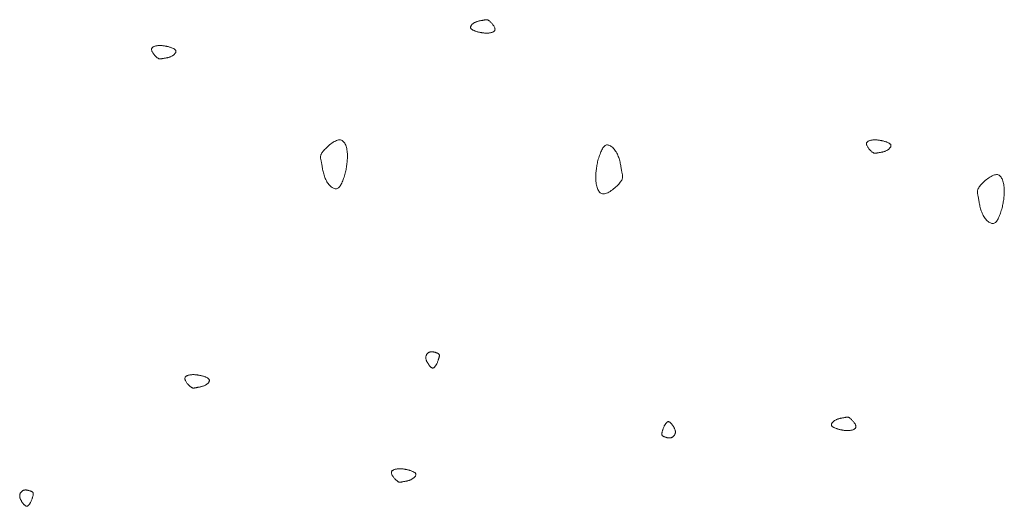
# Model space of a CAD drawing. Units: millimetres. Extents: x 0 to 4200, y 0 to 5940.
# Drawn here: x 3183 to 3250, y 3129 to 3162 of the extents above; entities that cross this region are included whole.
import ezdxf

# ---------------------------------------------------------------- set-up
doc = ezdxf.new("R2010")
doc.units = ezdxf.units.MM
doc.layers.add('LEVEL001', color=7, linetype='Continuous', lineweight=13)

msp = doc.modelspace()

# ---------------------------------------------------------------- linework, layer by layer
at = {"layer": 'LEVEL001', "color": 11, "linetype": 'Continuous'}
for points in [[(3214.282, 3161.213), (3214.238, 3161.227), (3214.193, 3161.242), (3214.15, 3161.256), (3214.107, 3161.271), (3214.065, 3161.286), (3214.024, 3161.301), (3213.986, 3161.317), (3213.949, 3161.333), (3213.915, 3161.35), (3213.883, 3161.367), (3213.854, 3161.385), (3213.828, 3161.404), (3213.805, 3161.423), (3213.787, 3161.444), (3213.772, 3161.465), (3213.761, 3161.487), (3213.755, 3161.511), (3213.754, 3161.535), (3213.756, 3161.56), (3213.762, 3161.585), (3213.772, 3161.611), (3213.786, 3161.637), (3213.802, 3161.663), (3213.822, 3161.689), (3213.845, 3161.715), (3213.87, 3161.74), (3213.897, 3161.764), (3213.927, 3161.788), (3213.959, 3161.811), (3213.992, 3161.832), (3214.027, 3161.853), (3214.063, 3161.871), (3214.1, 3161.888), (3214.138, 3161.904), (3214.177, 3161.918), (3214.217, 3161.931), (3214.256, 3161.943), (3214.296, 3161.953), (3214.335, 3161.963), (3214.375, 3161.971), (3214.413, 3161.979), (3214.451, 3161.987), (3214.488, 3161.993), (3214.524, 3161.999), (3214.559, 3162.005), (3214.592, 3162.011), (3214.623, 3162.017), (3214.653, 3162.022), (3214.68, 3162.028), (3214.706, 3162.033), (3214.73, 3162.038), (3214.752, 3162.043), (3214.774, 3162.047), (3214.795, 3162.05), (3214.815, 3162.051), (3214.835, 3162.051), (3214.855, 3162.049), (3214.875, 3162.045), (3214.896, 3162.039), (3214.917, 3162.031), (3214.94, 3162.02), (3214.964, 3162.006), (3214.989, 3161.989), (3215.016, 3161.968), (3215.045, 3161.944), (3215.076, 3161.917), (3215.108, 3161.887), (3215.141, 3161.854), (3215.173, 3161.82), (3215.206, 3161.783), (3215.238, 3161.746), (3215.268, 3161.707), (3215.296, 3161.667), (3215.323, 3161.628), (3215.346, 3161.588), (3215.367, 3161.549), (3215.384, 3161.511), (3215.396, 3161.474), (3215.404, 3161.438), (3215.407, 3161.405), (3215.404, 3161.374), (3215.396, 3161.345), (3215.384, 3161.318), (3215.366, 3161.294), (3215.345, 3161.271), (3215.32, 3161.251), (3215.291, 3161.232), (3215.259, 3161.216), (3215.225, 3161.201), (3215.188, 3161.188), (3215.15, 3161.177), (3215.11, 3161.167), (3215.068, 3161.159), (3215.026, 3161.153), (3214.983, 3161.148), (3214.941, 3161.144), (3214.898, 3161.142), (3214.856, 3161.141), (3214.814, 3161.141), (3214.772, 3161.143), (3214.731, 3161.145), (3214.689, 3161.148), (3214.648, 3161.152), (3214.607, 3161.157), (3214.566, 3161.163), (3214.525, 3161.169), (3214.485, 3161.175), (3214.444, 3161.182), (3214.404, 3161.19), (3214.363, 3161.197), (3214.323, 3161.205)], [(3193.329, 3160.234), (3193.374, 3160.22), (3193.418, 3160.205), (3193.462, 3160.191), (3193.505, 3160.176), (3193.547, 3160.161), (3193.587, 3160.146), (3193.626, 3160.13), (3193.662, 3160.114), (3193.697, 3160.097), (3193.729, 3160.08), (3193.758, 3160.062), (3193.784, 3160.043), (3193.806, 3160.024), (3193.825, 3160.003), (3193.84, 3159.982), (3193.85, 3159.96), (3193.856, 3159.937), (3193.858, 3159.912), (3193.856, 3159.888), (3193.849, 3159.862), (3193.839, 3159.836), (3193.826, 3159.81), (3193.809, 3159.784), (3193.789, 3159.758), (3193.767, 3159.733), (3193.742, 3159.707), (3193.714, 3159.683), (3193.684, 3159.659), (3193.653, 3159.637), (3193.619, 3159.615), (3193.585, 3159.595), (3193.548, 3159.576), (3193.511, 3159.559), (3193.473, 3159.543), (3193.434, 3159.529), (3193.395, 3159.516), (3193.355, 3159.504), (3193.316, 3159.494), (3193.276, 3159.484), (3193.237, 3159.476), (3193.198, 3159.468), (3193.16, 3159.461), (3193.123, 3159.454), (3193.087, 3159.448), (3193.053, 3159.442), (3193.02, 3159.436), (3192.988, 3159.431), (3192.959, 3159.425), (3192.931, 3159.419), (3192.906, 3159.414), (3192.882, 3159.409), (3192.859, 3159.404), (3192.838, 3159.4), (3192.817, 3159.398), (3192.797, 3159.396), (3192.777, 3159.396), (3192.757, 3159.398), (3192.737, 3159.402), (3192.716, 3159.408), (3192.694, 3159.416), (3192.672, 3159.427), (3192.648, 3159.441), (3192.623, 3159.458), (3192.595, 3159.479), (3192.566, 3159.503), (3192.535, 3159.53), (3192.503, 3159.56), (3192.471, 3159.593), (3192.438, 3159.627), (3192.406, 3159.664), (3192.374, 3159.702), (3192.344, 3159.74), (3192.315, 3159.78), (3192.289, 3159.819), (3192.265, 3159.859), (3192.245, 3159.898), (3192.228, 3159.936), (3192.215, 3159.973), (3192.207, 3160.009), (3192.205, 3160.042), (3192.207, 3160.073), (3192.215, 3160.102), (3192.228, 3160.129), (3192.245, 3160.153), (3192.267, 3160.176), (3192.292, 3160.196), (3192.321, 3160.215), (3192.352, 3160.231), (3192.387, 3160.246), (3192.423, 3160.259), (3192.462, 3160.27), (3192.502, 3160.28), (3192.543, 3160.288), (3192.585, 3160.294), (3192.628, 3160.299), (3192.671, 3160.303), (3192.713, 3160.305), (3192.756, 3160.306), (3192.797, 3160.306), (3192.839, 3160.304), (3192.881, 3160.302), (3192.922, 3160.299), (3192.963, 3160.295), (3193.004, 3160.29), (3193.045, 3160.284), (3193.086, 3160.278), (3193.127, 3160.272), (3193.167, 3160.265), (3193.208, 3160.257), (3193.248, 3160.25), (3193.289, 3160.242)], [(3205.294, 3151.686), (3205.266, 3151.597), (3205.237, 3151.508), (3205.208, 3151.42), (3205.178, 3151.334), (3205.148, 3151.251), (3205.118, 3151.17), (3205.086, 3151.093), (3205.054, 3151.019), (3205.021, 3150.95), (3204.986, 3150.887), (3204.95, 3150.829), (3204.913, 3150.777), (3204.874, 3150.732), (3204.833, 3150.694), (3204.79, 3150.665), (3204.746, 3150.644), (3204.699, 3150.632), (3204.651, 3150.628), (3204.601, 3150.633), (3204.55, 3150.646), (3204.499, 3150.666), (3204.447, 3150.692), (3204.395, 3150.726), (3204.343, 3150.765), (3204.291, 3150.81), (3204.241, 3150.861), (3204.192, 3150.916), (3204.145, 3150.975), (3204.099, 3151.038), (3204.056, 3151.105), (3204.015, 3151.175), (3203.978, 3151.247), (3203.944, 3151.322), (3203.912, 3151.398), (3203.884, 3151.476), (3203.858, 3151.554), (3203.835, 3151.633), (3203.814, 3151.713), (3203.795, 3151.792), (3203.778, 3151.87), (3203.762, 3151.948), (3203.747, 3152.023), (3203.734, 3152.098), (3203.722, 3152.169), (3203.71, 3152.239), (3203.699, 3152.305), (3203.687, 3152.368), (3203.676, 3152.427), (3203.665, 3152.481), (3203.654, 3152.532), (3203.644, 3152.58), (3203.634, 3152.626), (3203.627, 3152.669), (3203.621, 3152.71), (3203.619, 3152.751), (3203.619, 3152.791), (3203.622, 3152.831), (3203.63, 3152.871), (3203.642, 3152.912), (3203.659, 3152.955), (3203.681, 3153), (3203.709, 3153.048), (3203.743, 3153.099), (3203.784, 3153.153), (3203.832, 3153.212), (3203.886, 3153.273), (3203.947, 3153.337), (3204.012, 3153.402), (3204.081, 3153.468), (3204.154, 3153.533), (3204.229, 3153.596), (3204.307, 3153.657), (3204.386, 3153.714), (3204.465, 3153.767), (3204.544, 3153.814), (3204.622, 3153.855), (3204.699, 3153.888), (3204.773, 3153.914), (3204.844, 3153.929), (3204.91, 3153.935), (3204.973, 3153.93), (3205.031, 3153.914), (3205.084, 3153.888), (3205.133, 3153.854), (3205.178, 3153.811), (3205.219, 3153.76), (3205.256, 3153.703), (3205.289, 3153.64), (3205.318, 3153.571), (3205.344, 3153.498), (3205.366, 3153.42), (3205.386, 3153.34), (3205.402, 3153.257), (3205.414, 3153.173), (3205.424, 3153.088), (3205.432, 3153.003), (3205.436, 3152.918), (3205.438, 3152.833), (3205.437, 3152.749), (3205.435, 3152.666), (3205.43, 3152.582), (3205.424, 3152.5), (3205.416, 3152.417), (3205.406, 3152.335), (3205.395, 3152.254), (3205.383, 3152.172), (3205.37, 3152.091), (3205.356, 3152.01), (3205.341, 3151.929), (3205.326, 3151.848), (3205.31, 3151.767)], [(3222.351, 3152.533), (3222.379, 3152.622), (3222.408, 3152.711), (3222.437, 3152.799), (3222.467, 3152.885), (3222.497, 3152.968), (3222.527, 3153.049), (3222.559, 3153.126), (3222.591, 3153.2), (3222.625, 3153.269), (3222.659, 3153.332), (3222.695, 3153.39), (3222.733, 3153.442), (3222.772, 3153.487), (3222.812, 3153.525), (3222.855, 3153.554), (3222.899, 3153.575), (3222.946, 3153.587), (3222.994, 3153.591), (3223.044, 3153.586), (3223.095, 3153.573), (3223.146, 3153.553), (3223.199, 3153.527), (3223.251, 3153.493), (3223.303, 3153.454), (3223.354, 3153.409), (3223.404, 3153.358), (3223.453, 3153.303), (3223.501, 3153.244), (3223.546, 3153.181), (3223.589, 3153.114), (3223.63, 3153.044), (3223.667, 3152.972), (3223.702, 3152.897), (3223.733, 3152.821), (3223.761, 3152.743), (3223.787, 3152.665), (3223.81, 3152.586), (3223.831, 3152.506), (3223.85, 3152.427), (3223.868, 3152.349), (3223.883, 3152.271), (3223.898, 3152.195), (3223.911, 3152.121), (3223.923, 3152.05), (3223.935, 3151.98), (3223.947, 3151.914), (3223.958, 3151.851), (3223.969, 3151.792), (3223.98, 3151.738), (3223.991, 3151.686), (3224.002, 3151.639), (3224.011, 3151.593), (3224.018, 3151.55), (3224.024, 3151.509), (3224.027, 3151.468), (3224.026, 3151.428), (3224.023, 3151.388), (3224.015, 3151.348), (3224.003, 3151.307), (3223.986, 3151.264), (3223.964, 3151.219), (3223.936, 3151.171), (3223.902, 3151.12), (3223.861, 3151.066), (3223.813, 3151.007), (3223.759, 3150.946), (3223.699, 3150.882), (3223.633, 3150.817), (3223.564, 3150.751), (3223.491, 3150.686), (3223.416, 3150.623), (3223.338, 3150.562), (3223.259, 3150.505), (3223.18, 3150.452), (3223.101, 3150.405), (3223.023, 3150.364), (3222.946, 3150.331), (3222.872, 3150.305), (3222.802, 3150.29), (3222.735, 3150.284), (3222.672, 3150.289), (3222.615, 3150.305), (3222.561, 3150.331), (3222.512, 3150.365), (3222.467, 3150.408), (3222.426, 3150.459), (3222.389, 3150.516), (3222.356, 3150.579), (3222.327, 3150.648), (3222.301, 3150.721), (3222.279, 3150.799), (3222.26, 3150.879), (3222.244, 3150.962), (3222.231, 3151.046), (3222.221, 3151.131), (3222.214, 3151.216), (3222.209, 3151.301), (3222.207, 3151.386), (3222.208, 3151.47), (3222.21, 3151.553), (3222.215, 3151.636), (3222.221, 3151.719), (3222.23, 3151.802), (3222.239, 3151.884), (3222.25, 3151.965), (3222.262, 3152.047), (3222.276, 3152.128), (3222.29, 3152.209), (3222.304, 3152.29), (3222.319, 3152.371), (3222.335, 3152.452)], [(3241.619, 3153.863), (3241.664, 3153.849), (3241.708, 3153.834), (3241.752, 3153.82), (3241.795, 3153.805), (3241.837, 3153.79), (3241.877, 3153.775), (3241.916, 3153.759), (3241.953, 3153.743), (3241.987, 3153.726), (3242.019, 3153.709), (3242.048, 3153.691), (3242.074, 3153.672), (3242.096, 3153.653), (3242.115, 3153.632), (3242.13, 3153.611), (3242.14, 3153.589), (3242.146, 3153.566), (3242.148, 3153.541), (3242.146, 3153.517), (3242.139, 3153.491), (3242.13, 3153.465), (3242.116, 3153.439), (3242.099, 3153.413), (3242.08, 3153.387), (3242.057, 3153.362), (3242.032, 3153.337), (3242.004, 3153.312), (3241.975, 3153.288), (3241.943, 3153.266), (3241.91, 3153.244), (3241.875, 3153.224), (3241.839, 3153.205), (3241.801, 3153.188), (3241.763, 3153.172), (3241.724, 3153.158), (3241.685, 3153.145), (3241.646, 3153.134), (3241.606, 3153.123), (3241.566, 3153.113), (3241.527, 3153.105), (3241.489, 3153.097), (3241.451, 3153.09), (3241.414, 3153.083), (3241.378, 3153.077), (3241.343, 3153.071), (3241.31, 3153.065), (3241.278, 3153.06), (3241.249, 3153.054), (3241.222, 3153.048), (3241.196, 3153.043), (3241.172, 3153.038), (3241.149, 3153.033), (3241.128, 3153.029), (3241.107, 3153.027), (3241.087, 3153.025), (3241.067, 3153.025), (3241.047, 3153.027), (3241.027, 3153.031), (3241.006, 3153.037), (3240.985, 3153.045), (3240.962, 3153.056), (3240.938, 3153.07), (3240.913, 3153.088), (3240.886, 3153.108), (3240.856, 3153.132), (3240.826, 3153.159), (3240.794, 3153.189), (3240.761, 3153.222), (3240.728, 3153.256), (3240.696, 3153.293), (3240.664, 3153.331), (3240.634, 3153.369), (3240.605, 3153.409), (3240.579, 3153.449), (3240.555, 3153.488), (3240.535, 3153.527), (3240.518, 3153.565), (3240.506, 3153.602), (3240.498, 3153.638), (3240.495, 3153.671), (3240.497, 3153.702), (3240.505, 3153.731), (3240.518, 3153.758), (3240.536, 3153.782), (3240.557, 3153.805), (3240.582, 3153.825), (3240.611, 3153.844), (3240.643, 3153.86), (3240.677, 3153.875), (3240.714, 3153.888), (3240.752, 3153.899), (3240.792, 3153.909), (3240.834, 3153.917), (3240.876, 3153.923), (3240.918, 3153.928), (3240.961, 3153.932), (3241.004, 3153.934), (3241.046, 3153.935), (3241.088, 3153.935), (3241.13, 3153.933), (3241.171, 3153.931), (3241.212, 3153.928), (3241.254, 3153.924), (3241.295, 3153.919), (3241.336, 3153.913), (3241.376, 3153.907), (3241.417, 3153.901), (3241.458, 3153.894), (3241.498, 3153.886), (3241.538, 3153.879), (3241.579, 3153.871)], [(3249.66, 3149.339), (3249.632, 3149.25), (3249.603, 3149.161), (3249.574, 3149.073), (3249.544, 3148.987), (3249.514, 3148.904), (3249.484, 3148.823), (3249.452, 3148.746), (3249.42, 3148.672), (3249.387, 3148.603), (3249.352, 3148.54), (3249.316, 3148.482), (3249.279, 3148.43), (3249.24, 3148.385), (3249.199, 3148.347), (3249.156, 3148.318), (3249.112, 3148.297), (3249.065, 3148.285), (3249.017, 3148.281), (3248.967, 3148.286), (3248.916, 3148.299), (3248.865, 3148.319), (3248.813, 3148.345), (3248.76, 3148.379), (3248.709, 3148.418), (3248.657, 3148.463), (3248.607, 3148.514), (3248.558, 3148.569), (3248.511, 3148.628), (3248.465, 3148.691), (3248.422, 3148.758), (3248.381, 3148.828), (3248.344, 3148.9), (3248.31, 3148.975), (3248.278, 3149.051), (3248.25, 3149.129), (3248.224, 3149.207), (3248.201, 3149.286), (3248.18, 3149.366), (3248.161, 3149.445), (3248.144, 3149.523), (3248.128, 3149.601), (3248.113, 3149.676), (3248.1, 3149.751), (3248.088, 3149.822), (3248.076, 3149.892), (3248.064, 3149.958), (3248.053, 3150.021), (3248.042, 3150.08), (3248.031, 3150.134), (3248.02, 3150.185), (3248.01, 3150.233), (3248, 3150.279), (3247.993, 3150.322), (3247.987, 3150.363), (3247.985, 3150.404), (3247.985, 3150.444), (3247.988, 3150.484), (3247.996, 3150.524), (3248.008, 3150.565), (3248.025, 3150.608), (3248.047, 3150.653), (3248.075, 3150.701), (3248.109, 3150.752), (3248.15, 3150.806), (3248.198, 3150.865), (3248.252, 3150.926), (3248.313, 3150.99), (3248.378, 3151.055), (3248.447, 3151.121), (3248.52, 3151.186), (3248.595, 3151.249), (3248.673, 3151.31), (3248.752, 3151.367), (3248.831, 3151.42), (3248.91, 3151.467), (3248.988, 3151.508), (3249.065, 3151.541), (3249.139, 3151.567), (3249.21, 3151.582), (3249.276, 3151.588), (3249.339, 3151.583), (3249.397, 3151.567), (3249.45, 3151.541), (3249.499, 3151.507), (3249.544, 3151.464), (3249.585, 3151.413), (3249.622, 3151.356), (3249.655, 3151.293), (3249.684, 3151.224), (3249.71, 3151.151), (3249.732, 3151.073), (3249.752, 3150.993), (3249.768, 3150.91), (3249.78, 3150.826), (3249.79, 3150.741), (3249.798, 3150.655), (3249.802, 3150.571), (3249.804, 3150.486), (3249.803, 3150.402), (3249.801, 3150.319), (3249.796, 3150.235), (3249.79, 3150.153), (3249.782, 3150.07), (3249.772, 3149.988), (3249.761, 3149.907), (3249.749, 3149.825), (3249.736, 3149.744), (3249.722, 3149.663), (3249.707, 3149.582), (3249.692, 3149.501), (3249.676, 3149.42)], [(3211.457, 3138.773), (3211.444, 3138.753), (3211.431, 3138.733), (3211.418, 3138.713), (3211.405, 3138.694), (3211.391, 3138.675), (3211.378, 3138.657), (3211.365, 3138.639), (3211.351, 3138.622), (3211.338, 3138.606), (3211.325, 3138.591), (3211.311, 3138.578), (3211.298, 3138.565), (3211.285, 3138.554), (3211.271, 3138.544), (3211.258, 3138.536), (3211.244, 3138.529), (3211.231, 3138.524), (3211.217, 3138.521), (3211.203, 3138.52), (3211.189, 3138.521), (3211.175, 3138.523), (3211.16, 3138.528), (3211.145, 3138.534), (3211.13, 3138.542), (3211.114, 3138.552), (3211.098, 3138.564), (3211.081, 3138.578), (3211.064, 3138.593), (3211.046, 3138.611), (3211.028, 3138.631), (3211.008, 3138.652), (3210.988, 3138.675), (3210.967, 3138.701), (3210.946, 3138.728), (3210.924, 3138.757), (3210.902, 3138.787), (3210.88, 3138.819), (3210.859, 3138.851), (3210.838, 3138.885), (3210.819, 3138.92), (3210.8, 3138.955), (3210.783, 3138.99), (3210.768, 3139.027), (3210.755, 3139.063), (3210.744, 3139.099), (3210.735, 3139.135), (3210.729, 3139.171), (3210.726, 3139.206), (3210.726, 3139.24), (3210.729, 3139.274), (3210.735, 3139.307), (3210.744, 3139.339), (3210.756, 3139.369), (3210.769, 3139.399), (3210.785, 3139.427), (3210.803, 3139.454), (3210.822, 3139.479), (3210.843, 3139.503), (3210.866, 3139.524), (3210.89, 3139.544), (3210.915, 3139.562), (3210.941, 3139.577), (3210.967, 3139.591), (3210.994, 3139.602), (3211.022, 3139.61), (3211.05, 3139.617), (3211.078, 3139.621), (3211.106, 3139.623), (3211.134, 3139.623), (3211.162, 3139.622), (3211.191, 3139.619), (3211.219, 3139.616), (3211.246, 3139.61), (3211.274, 3139.604), (3211.301, 3139.598), (3211.328, 3139.59), (3211.354, 3139.583), (3211.38, 3139.575), (3211.405, 3139.567), (3211.429, 3139.559), (3211.452, 3139.551), (3211.475, 3139.543), (3211.496, 3139.536), (3211.516, 3139.528), (3211.536, 3139.52), (3211.554, 3139.511), (3211.57, 3139.501), (3211.586, 3139.491), (3211.599, 3139.48), (3211.611, 3139.467), (3211.622, 3139.453), (3211.631, 3139.438), (3211.638, 3139.421), (3211.643, 3139.402), (3211.645, 3139.381), (3211.646, 3139.358), (3211.645, 3139.333), (3211.642, 3139.305), (3211.637, 3139.276), (3211.63, 3139.244), (3211.621, 3139.211), (3211.611, 3139.176), (3211.599, 3139.14), (3211.587, 3139.103), (3211.573, 3139.064), (3211.558, 3139.024), (3211.543, 3138.984), (3211.526, 3138.942), (3211.51, 3138.901), (3211.492, 3138.858), (3211.475, 3138.816)], [(3195.585, 3138.004), (3195.63, 3137.99), (3195.674, 3137.975), (3195.718, 3137.961), (3195.761, 3137.946), (3195.803, 3137.931), (3195.843, 3137.916), (3195.882, 3137.9), (3195.918, 3137.884), (3195.953, 3137.867), (3195.985, 3137.85), (3196.014, 3137.832), (3196.04, 3137.813), (3196.062, 3137.794), (3196.081, 3137.773), (3196.096, 3137.752), (3196.106, 3137.73), (3196.112, 3137.706), (3196.114, 3137.682), (3196.112, 3137.657), (3196.105, 3137.632), (3196.095, 3137.606), (3196.082, 3137.58), (3196.065, 3137.554), (3196.045, 3137.528), (3196.023, 3137.502), (3195.998, 3137.477), (3195.97, 3137.453), (3195.941, 3137.429), (3195.909, 3137.406), (3195.876, 3137.385), (3195.841, 3137.364), (3195.804, 3137.346), (3195.767, 3137.329), (3195.729, 3137.313), (3195.69, 3137.299), (3195.651, 3137.286), (3195.611, 3137.274), (3195.572, 3137.264), (3195.532, 3137.254), (3195.493, 3137.246), (3195.454, 3137.238), (3195.416, 3137.23), (3195.379, 3137.224), (3195.343, 3137.218), (3195.309, 3137.212), (3195.276, 3137.206), (3195.244, 3137.2), (3195.215, 3137.195), (3195.187, 3137.189), (3195.162, 3137.184), (3195.138, 3137.179), (3195.115, 3137.174), (3195.094, 3137.17), (3195.073, 3137.167), (3195.053, 3137.166), (3195.033, 3137.166), (3195.013, 3137.168), (3194.993, 3137.172), (3194.972, 3137.178), (3194.95, 3137.186), (3194.928, 3137.197), (3194.904, 3137.211), (3194.879, 3137.228), (3194.851, 3137.249), (3194.822, 3137.273), (3194.791, 3137.3), (3194.759, 3137.33), (3194.727, 3137.363), (3194.694, 3137.397), (3194.662, 3137.434), (3194.63, 3137.471), (3194.6, 3137.51), (3194.571, 3137.55), (3194.545, 3137.589), (3194.521, 3137.629), (3194.501, 3137.668), (3194.484, 3137.706), (3194.471, 3137.743), (3194.463, 3137.779), (3194.461, 3137.812), (3194.463, 3137.843), (3194.471, 3137.872), (3194.484, 3137.899), (3194.501, 3137.923), (3194.523, 3137.946), (3194.548, 3137.966), (3194.577, 3137.985), (3194.608, 3138.001), (3194.643, 3138.016), (3194.679, 3138.029), (3194.718, 3138.04), (3194.758, 3138.05), (3194.799, 3138.058), (3194.841, 3138.064), (3194.884, 3138.069), (3194.927, 3138.072), (3194.969, 3138.075), (3195.012, 3138.076), (3195.054, 3138.075), (3195.095, 3138.074), (3195.137, 3138.072), (3195.178, 3138.069), (3195.219, 3138.065), (3195.26, 3138.06), (3195.301, 3138.054), (3195.342, 3138.048), (3195.383, 3138.042), (3195.423, 3138.035), (3195.464, 3138.027), (3195.504, 3138.02), (3195.545, 3138.012)], [(3238.658, 3134.369), (3238.613, 3134.383), (3238.569, 3134.398), (3238.525, 3134.412), (3238.482, 3134.427), (3238.44, 3134.442), (3238.4, 3134.457), (3238.361, 3134.473), (3238.325, 3134.489), (3238.29, 3134.506), (3238.258, 3134.523), (3238.229, 3134.541), (3238.204, 3134.56), (3238.181, 3134.579), (3238.162, 3134.6), (3238.147, 3134.621), (3238.137, 3134.643), (3238.131, 3134.667), (3238.129, 3134.691), (3238.132, 3134.716), (3238.138, 3134.741), (3238.148, 3134.767), (3238.161, 3134.793), (3238.178, 3134.819), (3238.198, 3134.845), (3238.22, 3134.871), (3238.245, 3134.896), (3238.273, 3134.92), (3238.303, 3134.944), (3238.334, 3134.967), (3238.368, 3134.988), (3238.402, 3135.008), (3238.439, 3135.027), (3238.476, 3135.044), (3238.514, 3135.06), (3238.553, 3135.074), (3238.592, 3135.087), (3238.632, 3135.099), (3238.671, 3135.109), (3238.711, 3135.119), (3238.75, 3135.127), (3238.789, 3135.135), (3238.827, 3135.142), (3238.864, 3135.149), (3238.9, 3135.155), (3238.934, 3135.161), (3238.968, 3135.167), (3238.999, 3135.173), (3239.028, 3135.178), (3239.056, 3135.184), (3239.081, 3135.189), (3239.105, 3135.194), (3239.128, 3135.199), (3239.149, 3135.203), (3239.17, 3135.205), (3239.19, 3135.207), (3239.21, 3135.207), (3239.23, 3135.205), (3239.251, 3135.201), (3239.271, 3135.195), (3239.293, 3135.187), (3239.315, 3135.176), (3239.339, 3135.162), (3239.365, 3135.145), (3239.392, 3135.124), (3239.421, 3135.1), (3239.452, 3135.073), (3239.484, 3135.043), (3239.516, 3135.01), (3239.549, 3134.976), (3239.581, 3134.939), (3239.613, 3134.902), (3239.643, 3134.863), (3239.672, 3134.823), (3239.698, 3134.784), (3239.722, 3134.744), (3239.743, 3134.705), (3239.759, 3134.667), (3239.772, 3134.63), (3239.78, 3134.594), (3239.783, 3134.561), (3239.78, 3134.53), (3239.772, 3134.501), (3239.759, 3134.474), (3239.742, 3134.45), (3239.72, 3134.427), (3239.695, 3134.407), (3239.667, 3134.388), (3239.635, 3134.372), (3239.6, 3134.357), (3239.564, 3134.344), (3239.525, 3134.333), (3239.485, 3134.323), (3239.444, 3134.315), (3239.402, 3134.309), (3239.359, 3134.304), (3239.316, 3134.3), (3239.274, 3134.298), (3239.232, 3134.297), (3239.19, 3134.297), (3239.148, 3134.299), (3239.106, 3134.301), (3239.065, 3134.304), (3239.024, 3134.308), (3238.983, 3134.313), (3238.942, 3134.319), (3238.901, 3134.325), (3238.86, 3134.331), (3238.82, 3134.338), (3238.779, 3134.346), (3238.739, 3134.353), (3238.698, 3134.361)], [(3226.857, 3134.649), (3226.87, 3134.669), (3226.883, 3134.689), (3226.897, 3134.708), (3226.91, 3134.728), (3226.923, 3134.747), (3226.936, 3134.765), (3226.95, 3134.782), (3226.963, 3134.799), (3226.976, 3134.815), (3226.99, 3134.83), (3227.003, 3134.844), (3227.016, 3134.857), (3227.03, 3134.868), (3227.043, 3134.878), (3227.057, 3134.886), (3227.07, 3134.893), (3227.084, 3134.897), (3227.097, 3134.9), (3227.111, 3134.901), (3227.125, 3134.901), (3227.14, 3134.898), (3227.154, 3134.894), (3227.169, 3134.888), (3227.184, 3134.88), (3227.2, 3134.87), (3227.216, 3134.858), (3227.233, 3134.844), (3227.25, 3134.828), (3227.268, 3134.811), (3227.287, 3134.791), (3227.306, 3134.77), (3227.326, 3134.746), (3227.347, 3134.721), (3227.369, 3134.694), (3227.39, 3134.665), (3227.412, 3134.635), (3227.434, 3134.603), (3227.455, 3134.57), (3227.476, 3134.537), (3227.495, 3134.502), (3227.514, 3134.467), (3227.531, 3134.431), (3227.546, 3134.395), (3227.56, 3134.359), (3227.571, 3134.323), (3227.579, 3134.287), (3227.585, 3134.251), (3227.588, 3134.216), (3227.588, 3134.181), (3227.585, 3134.148), (3227.579, 3134.115), (3227.57, 3134.083), (3227.559, 3134.052), (3227.545, 3134.023), (3227.529, 3133.994), (3227.512, 3133.968), (3227.492, 3133.943), (3227.471, 3133.919), (3227.448, 3133.897), (3227.425, 3133.878), (3227.4, 3133.86), (3227.374, 3133.844), (3227.347, 3133.831), (3227.32, 3133.82), (3227.293, 3133.811), (3227.265, 3133.805), (3227.237, 3133.801), (3227.208, 3133.799), (3227.18, 3133.798), (3227.152, 3133.8), (3227.124, 3133.802), (3227.096, 3133.806), (3227.068, 3133.811), (3227.04, 3133.817), (3227.013, 3133.824), (3226.986, 3133.831), (3226.96, 3133.839), (3226.935, 3133.847), (3226.91, 3133.855), (3226.886, 3133.863), (3226.862, 3133.871), (3226.84, 3133.878), (3226.818, 3133.886), (3226.798, 3133.894), (3226.779, 3133.902), (3226.761, 3133.911), (3226.744, 3133.92), (3226.729, 3133.931), (3226.715, 3133.942), (3226.703, 3133.954), (3226.692, 3133.968), (3226.684, 3133.984), (3226.677, 3134.001), (3226.672, 3134.02), (3226.669, 3134.041), (3226.668, 3134.064), (3226.669, 3134.089), (3226.672, 3134.116), (3226.678, 3134.146), (3226.685, 3134.177), (3226.693, 3134.211), (3226.703, 3134.245), (3226.715, 3134.282), (3226.728, 3134.319), (3226.741, 3134.358), (3226.756, 3134.397), (3226.772, 3134.438), (3226.788, 3134.479), (3226.805, 3134.521), (3226.822, 3134.563), (3226.839, 3134.606)], [(3209.53, 3131.647), (3209.575, 3131.633), (3209.619, 3131.619), (3209.663, 3131.604), (3209.706, 3131.589), (3209.747, 3131.574), (3209.788, 3131.559), (3209.827, 3131.543), (3209.863, 3131.527), (3209.898, 3131.511), (3209.93, 3131.493), (3209.959, 3131.475), (3209.984, 3131.457), (3210.007, 3131.437), (3210.026, 3131.417), (3210.04, 3131.395), (3210.051, 3131.373), (3210.057, 3131.35), (3210.059, 3131.326), (3210.056, 3131.301), (3210.05, 3131.275), (3210.04, 3131.25), (3210.027, 3131.224), (3210.01, 3131.197), (3209.99, 3131.172), (3209.968, 3131.146), (3209.943, 3131.121), (3209.915, 3131.096), (3209.885, 3131.073), (3209.854, 3131.05), (3209.82, 3131.028), (3209.785, 3131.008), (3209.749, 3130.989), (3209.712, 3130.972), (3209.674, 3130.956), (3209.635, 3130.942), (3209.596, 3130.929), (3209.556, 3130.918), (3209.517, 3130.907), (3209.477, 3130.898), (3209.438, 3130.889), (3209.399, 3130.881), (3209.361, 3130.874), (3209.324, 3130.867), (3209.288, 3130.861), (3209.254, 3130.855), (3209.22, 3130.849), (3209.189, 3130.844), (3209.16, 3130.838), (3209.132, 3130.833), (3209.107, 3130.827), (3209.083, 3130.822), (3209.06, 3130.817), (3209.038, 3130.814), (3209.018, 3130.811), (3208.997, 3130.81), (3208.978, 3130.81), (3208.958, 3130.811), (3208.937, 3130.815), (3208.917, 3130.821), (3208.895, 3130.83), (3208.873, 3130.841), (3208.849, 3130.855), (3208.823, 3130.872), (3208.796, 3130.892), (3208.767, 3130.916), (3208.736, 3130.943), (3208.704, 3130.974), (3208.672, 3131.006), (3208.639, 3131.041), (3208.606, 3131.077), (3208.575, 3131.115), (3208.544, 3131.154), (3208.516, 3131.193), (3208.489, 3131.233), (3208.466, 3131.272), (3208.445, 3131.311), (3208.429, 3131.35), (3208.416, 3131.387), (3208.408, 3131.422), (3208.405, 3131.455), (3208.408, 3131.487), (3208.416, 3131.516), (3208.429, 3131.542), (3208.446, 3131.567), (3208.468, 3131.589), (3208.493, 3131.61), (3208.521, 3131.628), (3208.553, 3131.645), (3208.587, 3131.659), (3208.624, 3131.672), (3208.663, 3131.683), (3208.703, 3131.693), (3208.744, 3131.701), (3208.786, 3131.707), (3208.829, 3131.712), (3208.872, 3131.716), (3208.914, 3131.718), (3208.956, 3131.719), (3208.998, 3131.719), (3209.04, 3131.718), (3209.082, 3131.715), (3209.123, 3131.712), (3209.164, 3131.708), (3209.205, 3131.703), (3209.246, 3131.698), (3209.287, 3131.692), (3209.328, 3131.685), (3209.368, 3131.678), (3209.409, 3131.671), (3209.449, 3131.663), (3209.489, 3131.655)], [(3184.032, 3129.434), (3184.019, 3129.414), (3184.006, 3129.394), (3183.992, 3129.374), (3183.979, 3129.355), (3183.966, 3129.336), (3183.953, 3129.318), (3183.939, 3129.3), (3183.926, 3129.283), (3183.913, 3129.267), (3183.9, 3129.252), (3183.886, 3129.238), (3183.873, 3129.226), (3183.859, 3129.215), (3183.846, 3129.205), (3183.832, 3129.197), (3183.819, 3129.19), (3183.805, 3129.185), (3183.792, 3129.182), (3183.778, 3129.181), (3183.764, 3129.182), (3183.749, 3129.184), (3183.735, 3129.189), (3183.72, 3129.195), (3183.705, 3129.203), (3183.689, 3129.213), (3183.673, 3129.225), (3183.656, 3129.239), (3183.639, 3129.254), (3183.621, 3129.272), (3183.602, 3129.291), (3183.583, 3129.313), (3183.563, 3129.336), (3183.542, 3129.362), (3183.52, 3129.389), (3183.499, 3129.418), (3183.477, 3129.448), (3183.455, 3129.48), (3183.434, 3129.512), (3183.413, 3129.546), (3183.394, 3129.58), (3183.375, 3129.616), (3183.358, 3129.651), (3183.343, 3129.687), (3183.33, 3129.724), (3183.318, 3129.76), (3183.31, 3129.796), (3183.304, 3129.831), (3183.301, 3129.867), (3183.301, 3129.901), (3183.304, 3129.935), (3183.31, 3129.968), (3183.319, 3130), (3183.33, 3130.03), (3183.344, 3130.06), (3183.36, 3130.088), (3183.377, 3130.115), (3183.397, 3130.14), (3183.418, 3130.163), (3183.441, 3130.185), (3183.464, 3130.205), (3183.489, 3130.223), (3183.515, 3130.238), (3183.542, 3130.252), (3183.569, 3130.263), (3183.596, 3130.271), (3183.624, 3130.278), (3183.652, 3130.282), (3183.681, 3130.284), (3183.709, 3130.284), (3183.737, 3130.283), (3183.765, 3130.28), (3183.793, 3130.276), (3183.821, 3130.271), (3183.849, 3130.265), (3183.876, 3130.259), (3183.903, 3130.251), (3183.929, 3130.244), (3183.954, 3130.236), (3183.979, 3130.228), (3184.003, 3130.22), (3184.027, 3130.212), (3184.049, 3130.204), (3184.071, 3130.197), (3184.091, 3130.189), (3184.11, 3130.181), (3184.128, 3130.172), (3184.145, 3130.162), (3184.16, 3130.152), (3184.174, 3130.141), (3184.186, 3130.128), (3184.197, 3130.114), (3184.205, 3130.099), (3184.212, 3130.082), (3184.217, 3130.063), (3184.22, 3130.042), (3184.221, 3130.019), (3184.22, 3129.994), (3184.217, 3129.966), (3184.211, 3129.937), (3184.204, 3129.905), (3184.196, 3129.872), (3184.186, 3129.837), (3184.174, 3129.801), (3184.161, 3129.764), (3184.148, 3129.725), (3184.133, 3129.685), (3184.117, 3129.645), (3184.101, 3129.603), (3184.084, 3129.561), (3184.067, 3129.519), (3184.05, 3129.477)]]:
    msp.add_lwpolyline(points, close=True, dxfattribs=at)

doc.saveas('drawing.dxf')
